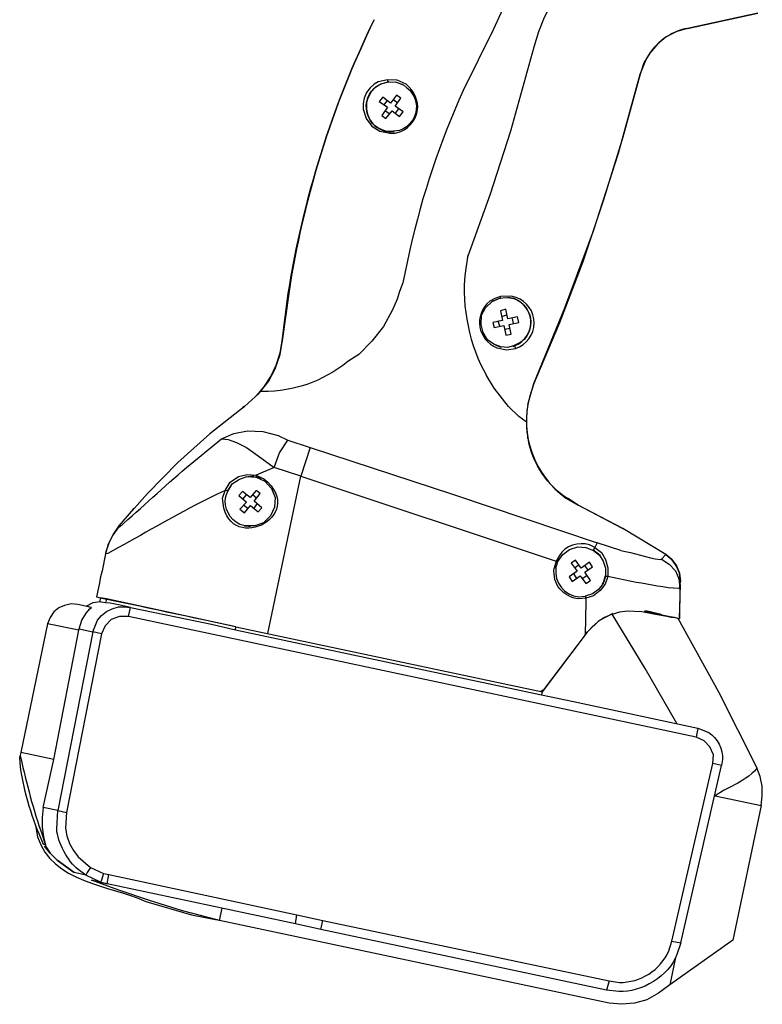
# Model space of a CAD drawing. Units: millimetres. Extents: x 2501 to 3647, y 870 to 1680.
# Drawn here: x 3348 to 3407, y 1264 to 1343 of the extents above; entities that cross this region are included whole.
import ezdxf

# ---------------------------------------------------------------- set-up
doc = ezdxf.new("R2010")
doc.units = ezdxf.units.MM

msp = doc.modelspace()

# ---------------------------------------------------------------- linework, layer by layer
at = {"lineweight": 25}
for points in [[(3373.509, 1367.165), (3375.377, 1365.743), (3377.368, 1364.281), (3381.511, 1361.194), (3385.004, 1358.594), (3388.578, 1355.913), (3388.7, 1353.598), (3388.497, 1350.633), (3388.294, 1349.171), (3387.969, 1347.708), (3387.563, 1346.287), (3387.035, 1344.865), (3385.816, 1342.184), (3383.42, 1337.35, 0.051269), (3379.155, 1324.637), (3378.586, 1321.997), (3378.342, 1321.306), (3378.139, 1320.697), (3377.774, 1319.844), (3377.043, 1318.503), (3376.108, 1317.325), (3375.093, 1316.269), (3374.199, 1315.701)], [(3365.954, 1312.167), (3365.954, 1312.126), (3365.913, 1312.126), (3365.832, 1312.045), (3365.954, 1312.126), (3367.132, 1313.182), (3367.863, 1314.116), (3368.391, 1315.132), (3368.797, 1316.269), (3369, 1317.407), (3368.959, 1317.366), (3369.447, 1321.144, -0.074331), (3376.311, 1342.997, 0.075816), (3369.487, 1321.144), (3368.959, 1317.366), (3368.716, 1316.147), (3368.31, 1315.01), (3367.7, 1313.954), (3366.928, 1313.02)], [(3377.611, 1334.06), (3377.246, 1334.101, -0.719478), (3376.839, 1337.879), (3377.489, 1338.041), (3376.921, 1337.879), (3376.433, 1337.635), (3376.068, 1337.229), (3375.824, 1336.782, 0.476553), (3377.368, 1334.06), (3377.896, 1334.06)], [(3387.604, 1316.757, 0.717859), (3387.644, 1320.819), (3387.238, 1320.94), (3386.385, 1320.9), (3385.938, 1320.737), (3385.532, 1320.534)], [(3388.578, 1312.289), (3389.066, 1313.954), (3388.7, 1312.857, 0.308851), (3391.625, 1304.815), (3392.6, 1304.246), (3391.787, 1304.774)], [(3396.58, 1302.134), (3392.6, 1304.246), (3391.787, 1304.733, -0.204788), (3388.619, 1309.445), (3388.497, 1310.42)]]:
    msp.add_lwpolyline(points, format="xyb", dxfattribs=at)
for points in [[(3391.137, 1345.312), (3390.447, 1344.256), (3389.878, 1343.159), (3389.431, 1342.022), (3389.066, 1340.803), (3387.197, 1334.101), (3385.573, 1329.064), (3383.785, 1324.109)], [(3401.333, 1342.306), (3406.938, 1343.525), (3401.333, 1342.306), (3400.48, 1342.062), (3399.627, 1341.615), (3398.936, 1341.047), (3398.327, 1340.316), (3397.839, 1339.544), (3397.555, 1338.65), (3398.083, 1339.95)], [(3378.87, 1337.838), (3378.139, 1338.163), (3377.368, 1338.203), (3376.636, 1338.041), (3376.311, 1337.838), (3375.986, 1337.554), (3375.702, 1337.188), (3375.499, 1336.741), (3375.418, 1336.294), (3375.418, 1335.848), (3375.662, 1335.116), (3376.108, 1334.507), (3376.758, 1334.101), (3377.571, 1333.939), (3377.977, 1333.939), (3378.424, 1334.06)], [(3377.368, 1338.203), (3377.368, 1338.122), (3377.449, 1338.041), (3377.489, 1338.041), (3378.099, 1338), (3378.667, 1337.757), (3378.18, 1337.96), (3377.977, 1338)], [(3377.083, 1336.173), (3377.368, 1336.538)], [(3377.814, 1336.619), (3378.18, 1336.376)], [(3377.53, 1335.482), (3377.164, 1335.726)], [(3378.261, 1335.888), (3377.977, 1335.523)], [(3378.342, 1334.142), (3377.611, 1334.06), (3377.611, 1334.02), (3377.571, 1334.02), (3377.571, 1333.939)], [(3383.785, 1324.231), (3383.582, 1322.768)], [(3386.101, 1316.797), (3386.872, 1316.635), (3387.604, 1316.757), (3387.604, 1316.838), (3387.563, 1316.879), (3387.563, 1316.919), (3387.522, 1316.919), (3387.482, 1316.96), (3387.441, 1316.96), (3386.954, 1316.838), (3386.426, 1316.879), (3385.857, 1317.082), (3385.369, 1317.447), (3385.004, 1318.016), (3384.841, 1318.666), (3384.882, 1319.397), (3385.207, 1320.006), (3385.735, 1320.494), (3386.344, 1320.778), (3386.385, 1320.778), (3386.385, 1320.9)], [(3385.694, 1320.494), (3385.857, 1320.575), (3386.344, 1320.778), (3386.791, 1320.819)], [(3387.482, 1320.737), (3386.994, 1320.819)], [(3386.344, 1318.503), (3386.222, 1318.95)], [(3386.507, 1319.316), (3386.913, 1319.438)], [(3387.319, 1319.153), (3387.4, 1318.747)], [(3387.157, 1318.341), (3386.71, 1318.26)], [(3366.847, 1312.939), (3367.497, 1313.67), (3368.066, 1314.523), (3368.472, 1315.416), (3368.797, 1316.391), (3368.959, 1317.366)], [(3385.857, 1317.082), (3386.344, 1316.879), (3386.507, 1316.879)], [(3387.4, 1316.919), (3387.847, 1317.122)], [(3388.01, 1317.244), (3387.441, 1316.96)], [(3388.457, 1310.908), (3387.847, 1311.314), (3387.035, 1312.126), (3385.898, 1313.588), (3385.288, 1314.604)], [(3367.335, 1313.304), (3367.213, 1313.304)], [(3365.913, 1312.086), (3363.192, 1309.933), (3360.633, 1307.658), (3358.195, 1305.18), (3355.921, 1302.581), (3355.921, 1302.621)], [(3365.832, 1312.045), (3365.872, 1312.086)], [(3388.578, 1309.567), (3388.578, 1309.77), (3388.497, 1310.38)], [(3361.323, 1307.252), (3364.126, 1309.527), (3364.654, 1309.486), (3365.304, 1309.242), (3366.116, 1308.836), (3367.05, 1308.186), (3368.31, 1307.252), (3366.888, 1306.643), (3367.497, 1306.358)], [(3364.126, 1309.527), (3365.101, 1309.973), (3366.197, 1310.176), (3367.416, 1310.136), (3368.634, 1309.811), (3369.406, 1309.445)], [(3371.193, 1308.836), (3382.648, 1305.099), (3394.103, 1301.24)], [(3364.451, 1304.937), (3364.613, 1305.383), (3364.41, 1305.424), (3364.816, 1306.074), (3365.466, 1306.521), (3366.157, 1306.683), (3366.888, 1306.643), (3366.888, 1306.48), (3367.578, 1306.155), (3368.106, 1305.586), (3368.391, 1304.855), (3368.35, 1304.084), (3368.025, 1303.393), (3367.457, 1302.824), (3366.766, 1302.581), (3365.994, 1302.581), (3365.588, 1302.703)], [(3364.613, 1305.383), (3364.979, 1305.952), (3365.547, 1306.318), (3366.157, 1306.521), (3366.847, 1306.48), (3366.888, 1306.48)], [(3366.725, 1306.521), (3366.441, 1306.521), (3366.035, 1306.48)], [(3367.294, 1306.318), (3367.05, 1306.439), (3366.807, 1306.48)], [(3367.822, 1294.01), (3370.462, 1306.561), (3390.853, 1299.778), (3390.691, 1299.209)], [(3364.857, 1305.79), (3364.573, 1305.302), (3364.532, 1305.18)], [(3364.207, 1304.815), (3364.41, 1305.424), (3363.72, 1305.099), (3362.014, 1304.246)], [(3365.832, 1304.733), (3366.116, 1305.058)], [(3366.604, 1305.099), (3366.928, 1304.815)], [(3357.099, 1304.002), (3357.058, 1303.921), (3355.921, 1302.581), (3355.474, 1301.931), (3355.108, 1301.2), (3354.865, 1300.428)], [(3366.238, 1303.962), (3365.872, 1304.246)], [(3366.969, 1304.368), (3366.685, 1304.002)], [(3399.261, 1299.94), (3399.586, 1300.306), (3396.174, 1302.378), (3392.6, 1304.246), (3392.6, 1304.287)], [(3355.961, 1302.499), (3355.88, 1302.499), (3355.433, 1301.85), (3355.068, 1301.118), (3354.865, 1300.347)], [(3355.921, 1302.581), (3355.88, 1302.499)], [(3365.913, 1302.581), (3366.075, 1302.581), (3366.441, 1302.54)], [(3390.812, 1299.209), (3390.975, 1299.737), (3391.381, 1300.306), (3391.909, 1300.712), (3392.559, 1300.915), (3393.209, 1300.875), (3393.818, 1300.631), (3393.94, 1300.875), (3393.493, 1301.078)], [(3396.012, 1300.631), (3394.103, 1301.24), (3393.94, 1300.875), (3394.468, 1300.468), (3394.793, 1299.9), (3394.956, 1299.25), (3394.956, 1298.559), (3394.793, 1298.559), (3394.59, 1297.991), (3394.224, 1297.503), (3393.737, 1297.178), (3393.168, 1296.975), (3393.209, 1296.813), (3392.64, 1296.772)], [(3355.027, 1300.387), (3354.865, 1300.347), (3354.58, 1299.006), (3354.458, 1298.519), (3354.337, 1297.909), (3354.133, 1296.935), (3354.418, 1296.853)], [(3391.097, 1300.225), (3390.853, 1299.778), (3390.975, 1299.737)], [(3394.346, 1300.225), (3393.778, 1300.672)], [(3393.818, 1300.631), (3394.306, 1300.265), (3394.59, 1299.778), (3394.793, 1299.209), (3394.793, 1298.559)], [(3399.139, 1299.9), (3399.261, 1299.94), (3399.87, 1299.534), (3400.358, 1299.006), (3400.642, 1298.356), (3400.723, 1297.625), (3400.764, 1298.153), (3400.683, 1298.803), (3400.439, 1299.372), (3400.074, 1299.9), (3399.586, 1300.306), (3399.586, 1300.347)], [(3399.586, 1300.306), (3400.074, 1299.9), (3400.439, 1299.412), (3400.683, 1298.803), (3400.764, 1298.153)], [(3392.315, 1299.25), (3392.681, 1299.494)], [(3393.128, 1299.412), (3393.371, 1299.047)], [(3392.478, 1298.438), (3392.234, 1298.803)], [(3393.29, 1298.6), (3392.925, 1298.356)], [(3397.23, 1298.072), (3394.956, 1298.559), (3394.752, 1297.95), (3394.346, 1297.422), (3393.818, 1297.016), (3393.209, 1296.813), (3393.209, 1296.528), (3393.168, 1293.888), (3393.331, 1294.132), (3394.265, 1295.026), (3395.402, 1295.635)], [(3394.549, 1297.95), (3394.631, 1298.072), (3394.793, 1298.641)], [(3400.642, 1297.585), (3400.723, 1297.625), (3400.683, 1295.188), (3400.764, 1297.909)], [(3392.64, 1296.935), (3393.168, 1296.975), (3393.25, 1296.975)], [(3352.752, 1294.376), (3353.849, 1294.132), (3351.046, 1279.875), (3349.868, 1280.118), (3350.721, 1283.937), (3352.712, 1294.254), (3352.752, 1294.376), (3352.956, 1295.066), (3353.321, 1295.635), (3353.605, 1295.96), (3353.727, 1296.082), (3352.631, 1296.325), (3352.103, 1296.366), (3351.574, 1296.244), (3351.128, 1296.041), (3350.721, 1295.716), (3350.437, 1295.269), (3350.234, 1294.782), (3348.081, 1284.505), (3348, 1284.18)], [(3365.263, 1294.538), (3354.946, 1296.772), (3354.865, 1296.447), (3354.499, 1296.488), (3354.458, 1296.528), (3353.849, 1296.447), (3353.28, 1296.163)], [(3353.524, 1296.122), (3353.605, 1296.122)], [(3354.54, 1293.969), (3353.849, 1294.132), (3354.215, 1295.066), (3354.54, 1295.432), (3354.946, 1295.757), (3355.393, 1295.96), (3355.88, 1296.122), (3356.368, 1296.122), (3356.855, 1296.082), (3355.88, 1296.285), (3355.23, 1296.407), (3354.865, 1296.447)], [(3354.946, 1296.772), (3354.458, 1296.853), (3354.377, 1296.528)], [(3356.692, 1295.35), (3355.961, 1295.35), (3355.311, 1295.107), (3354.824, 1294.619), (3354.54, 1293.969), (3351.737, 1279.712), (3351.656, 1278.453), (3351.778, 1277.844), (3351.981, 1277.234), (3352.306, 1276.666), (3352.671, 1276.178), (3353.646, 1275.325), (3354.702, 1274.838), (3355.108, 1274.757), (3370.137, 1271.548), (3372.209, 1271.101), (3395.077, 1266.267), (3395.89, 1266.145)], [(3400.48, 1286.821), (3397.961, 1291.207), (3395.321, 1295.554), (3394.712, 1295.269), (3394.184, 1294.944), (3393.696, 1294.498), (3393.25, 1294.01), (3389.716, 1289.339), (3389.675, 1289.095)], [(3395.321, 1295.554), (3395.93, 1295.716), (3396.499, 1295.797), (3397.677, 1295.757), (3398.774, 1295.554), (3399.667, 1295.391), (3400.033, 1295.31), (3400.317, 1295.269), (3400.561, 1295.229), (3403.81, 1289.339), (3406.857, 1283.287), (3406.816, 1283.165)], [(3397.88, 1295.797), (3399.058, 1295.554), (3399.545, 1295.432), (3399.952, 1295.35), (3400.277, 1295.31), (3400.52, 1295.229), (3400.683, 1295.188)], [(3399.221, 1295.513), (3398.002, 1295.797)], [(3352.712, 1294.254), (3350.234, 1294.782)], [(3362.907, 1295.066), (3365.101, 1294.579)], [(3365.222, 1294.294), (3365.263, 1294.538), (3389.756, 1289.339)], [(3393.168, 1293.888), (3389.838, 1289.501), (3389.594, 1289.38)], [(3402.145, 1286.455), (3403.039, 1286.089)], [(3399.83, 1268.664), (3400.074, 1269.436), (3403.364, 1283.612), (3403.404, 1284.302), (3403.12, 1284.952), (3402.673, 1285.439), (3402.023, 1285.724)], [(3350.721, 1283.937), (3348.081, 1284.505)], [(3348, 1284.099), (3348.041, 1284.221), (3348.081, 1284.058)], [(3404.135, 1283.937), (3404.054, 1283.449), (3403.364, 1283.612)], [(3400.074, 1269.436), (3400.805, 1269.314), (3404.054, 1283.449)], [(3407.222, 1280.281), (3407.304, 1281.053), (3407.304, 1281.824), (3407.141, 1282.596), (3406.857, 1283.287)], [(3404.907, 1281.824), (3404.217, 1281.459), (3403.526, 1281.053), (3407.222, 1280.281), (3404.948, 1269.517), (3399.911, 1265.942)], [(3407.304, 1281.743), (3407.304, 1281.784)], [(3349.868, 1280.118), (3349.787, 1279.306), (3349.787, 1278.534), (3349.909, 1277.762), (3350.072, 1277.113), (3350.072, 1277.153), (3350.031, 1277.153)], [(3350.965, 1278.372), (3351.046, 1279.875), (3351.737, 1279.712)], [(3349.259, 1278.697), (3349.422, 1277.762)], [(3349.787, 1277.966), (3350.031, 1277.153), (3349.909, 1277.153), (3349.544, 1278.006)], [(3358.074, 1272.604), (3361.729, 1271.548), (3363.76, 1271.142), (3360.998, 1271.873), (3358.358, 1272.685), (3355.921, 1273.498), (3353.727, 1274.31), (3354.458, 1274.147), (3353.28, 1274.716), (3352.346, 1274.919), (3351.006, 1275.894), (3350.437, 1276.463), (3349.99, 1277.031)], [(3350.031, 1277.072), (3350.437, 1276.463), (3351.006, 1275.894), (3352.346, 1274.919)], [(3351.006, 1275.894), (3351.006, 1275.935)], [(3353.646, 1275.325), (3353.402, 1274.919), (3353.321, 1274.757), (3353.28, 1274.716), (3352.671, 1275.163)], [(3353.28, 1274.716), (3353.28, 1274.757)], [(3354.702, 1274.838), (3354.499, 1274.229), (3354.458, 1274.147), (3354.986, 1274.026), (3354.337, 1274.147), (3353.727, 1274.31)], [(3370.015, 1270.817), (3354.986, 1274.026), (3355.108, 1274.757)], [(3400.358, 1268.136), (3399.911, 1265.942), (3399.017, 1265.292), (3398.083, 1264.764), (3397.108, 1264.48), (3396.093, 1264.399), (3395.077, 1264.48), (3363.963, 1271.101), (3364.166, 1272.076)], [(3363.963, 1271.101), (3363.76, 1271.142), (3363.76, 1271.182)], [(3372.046, 1270.37), (3370.015, 1270.817), (3370.137, 1271.548)], [(3395.077, 1266.267), (3394.874, 1265.536), (3372.046, 1270.37), (3372.209, 1271.101)], [(3400.805, 1269.314), (3400.48, 1268.38)], [(3395.849, 1265.414), (3394.874, 1265.536)]]:
    msp.add_lwpolyline(points, dxfattribs=at)
for points in [[(3397.555, 1338.65), (3396.174, 1333.614), (3394.631, 1328.617), (3392.965, 1323.662), (3391.097, 1318.788), (3389.066, 1313.954), (3391.544, 1320.006), (3393.818, 1326.14), (3395.809, 1332.354)], [(3378.424, 1336.741), (3378.099, 1336.985), (3377.611, 1336.335), (3377.002, 1336.822), (3376.718, 1336.457), (3377.368, 1336.01), (3376.921, 1335.36), (3377.246, 1335.116), (3377.733, 1335.726), (3378.342, 1335.279), (3378.627, 1335.645), (3377.977, 1336.091)], [(3387.847, 1318.828), (3387.766, 1319.275), (3386.994, 1319.113), (3386.832, 1319.884), (3386.385, 1319.762), (3386.547, 1318.991), (3385.776, 1318.828), (3385.898, 1318.422), (3386.669, 1318.585), (3386.832, 1317.813), (3387.238, 1317.894), (3387.075, 1318.666)], [(3368.31, 1307.252), (3368.756, 1308.43), (3369.406, 1309.445), (3371.193, 1308.836), (3370.462, 1306.561)], [(3367.213, 1305.18), (3366.888, 1305.424), (3366.4, 1304.855), (3365.791, 1305.343), (3365.507, 1305.018), (3366.116, 1304.49), (3365.588, 1303.921), (3365.954, 1303.637), (3366.441, 1304.205), (3367.05, 1303.718), (3367.335, 1304.043), (3366.725, 1304.571)], [(3392.397, 1299.859), (3392.031, 1299.615), (3392.518, 1298.966), (3391.868, 1298.519), (3392.112, 1298.153), (3392.762, 1298.6), (3393.209, 1297.991), (3393.574, 1298.234), (3393.128, 1298.884), (3393.737, 1299.331), (3393.493, 1299.697), (3392.843, 1299.209)], [(3365.222, 1294.294), (3389.675, 1289.095), (3392.234, 1288.567), (3402.145, 1286.455), (3402.023, 1285.724), (3356.692, 1295.35), (3356.855, 1296.082), (3363.313, 1294.741)]]:
    msp.add_lwpolyline(points, close=True, dxfattribs=at)
for points in [[(3401.333, 1342.306), (3399.98, 1342.074), (3398.744, 1341.137), (3398.083, 1339.95)], [(3378.667, 1337.757), (3380.145, 1336.812), (3379.981, 1334.824), (3378.342, 1334.142)], [(3378.424, 1334.06), (3380.069, 1334.823), (3380.222, 1336.697), (3378.87, 1337.838)], [(3383.582, 1322.768), (3383.253, 1320.128), (3383.928, 1316.891), (3385.288, 1314.604)], [(3385.532, 1320.534), (3384.193, 1319.352), (3384.584, 1317.485), (3386.101, 1316.797)], [(3386.791, 1320.819), (3388.72, 1320.902), (3389.564, 1318.352), (3388.01, 1317.244)], [(3387.847, 1317.122), (3389.301, 1318.097), (3389.085, 1320.056), (3387.482, 1320.737)], [(3374.199, 1315.701), (3372.037, 1314.056), (3370.14, 1313.353), (3367.335, 1313.304)], [(3388.578, 1312.289), (3388.065, 1309.47), (3389.276, 1306.265), (3391.787, 1304.774)], [(3355.961, 1302.499), (3357.768, 1304.057), (3359.505, 1305.702), (3361.323, 1307.252)], [(3367.497, 1306.358), (3371.202, 1303.299), (3364.356, 1300.062), (3364.207, 1304.815)], [(3365.588, 1302.703), (3364.742, 1303.134), (3364.282, 1303.998), (3364.451, 1304.937)], [(3362.014, 1304.246), (3359.656, 1303.009), (3357.348, 1301.638), (3355.027, 1300.387)], [(3393.493, 1301.078), (3392.665, 1301.345), (3391.529, 1301.011), (3391.097, 1300.225)], [(3396.012, 1300.631), (3397.007, 1300.438), (3398.143, 1300.023), (3399.139, 1299.9)], [(3392.64, 1296.772), (3391.437, 1296.87), (3390.496, 1297.964), (3390.691, 1299.209)], [(3390.812, 1299.209), (3390.686, 1298.101), (3391.466, 1297.023), (3392.64, 1296.935)], [(3400.642, 1297.585), (3399.533, 1297.607), (3398.324, 1297.93), (3397.23, 1298.072)], [(3354.418, 1296.853), (3357.244, 1296.31), (3360.077, 1295.636), (3362.907, 1295.066)], [(3403.039, 1286.089), (3403.707, 1285.699), (3404.176, 1284.709), (3404.135, 1283.937)], [(3349.544, 1278.006), (3348.791, 1279.888), (3348.133, 1282.069), (3348, 1284.099)], [(3348.081, 1284.058), (3348.549, 1282.115), (3349.092, 1279.81), (3349.787, 1277.966)], [(3406.816, 1283.165), (3406.581, 1282.765), (3405.309, 1282.004), (3404.907, 1281.824)], [(3352.671, 1275.163), (3351.867, 1275.769), (3350.986, 1277.369), (3350.965, 1278.372)], [(3349.422, 1277.762), (3350.596, 1274.106), (3355.169, 1273.931), (3358.074, 1272.604)], [(3395.89, 1266.145), (3397.545, 1266.119), (3399.184, 1267.125), (3399.83, 1268.664)], [(3400.48, 1268.38), (3399.896, 1266.663), (3397.617, 1265.324), (3395.849, 1265.414)]]:
    msp.add_open_spline(points, degree=3, dxfattribs=at)

doc.saveas('drawing.dxf')
